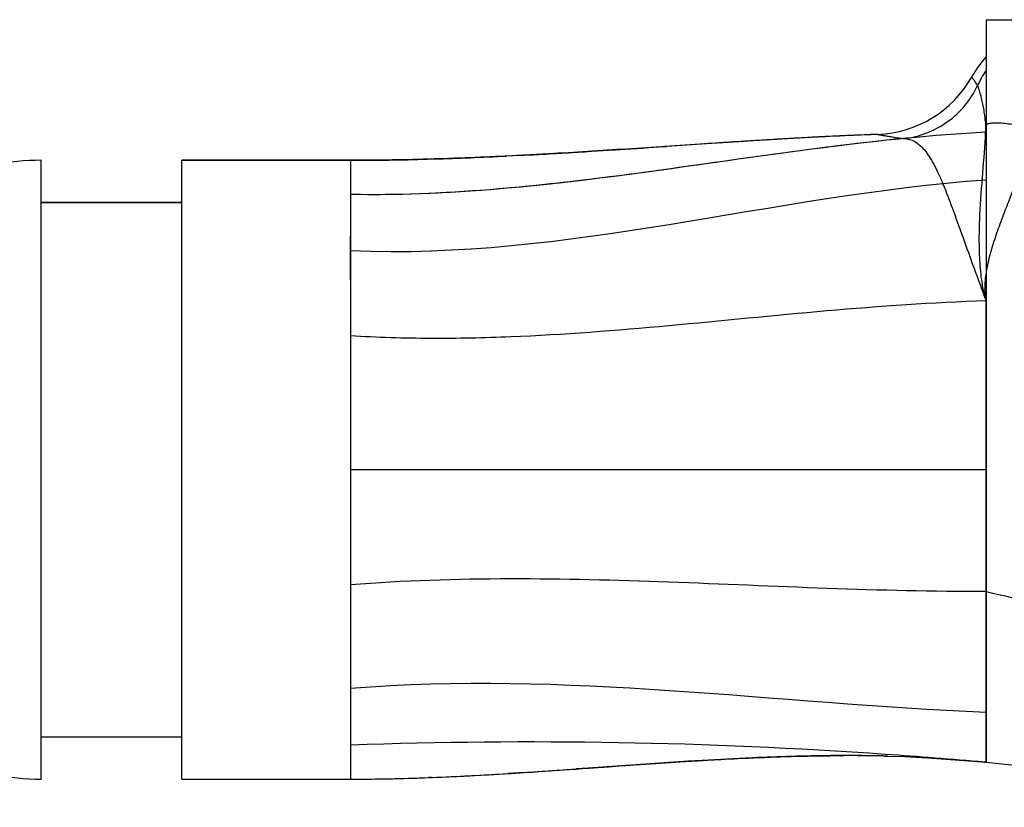
# Model space of a CAD drawing. Units: millimetres. Extents: x 2786 to 3083, y 634 to 844.
# Drawn here: x 2973 to 2990, y 796 to 810 of the extents above; entities that cross this region are included whole.
import ezdxf

# ---------------------------------------------------------------- set-up
doc = ezdxf.new("R2010")
doc.units = ezdxf.units.MM
doc.header["$LTSCALE"] = 65.395
doc.layers.get('0').update_dxf_attribs({"linetype": 'CONTINUOUS', "lineweight": 30})

msp = doc.modelspace()

# ---------------------------------------------------------------- linework, layer by layer
at = {"color": 7, "linetype": 'Continuous'}
for p, q in [((2990.031, 810.475), (3005.231, 810.475)), ((2990.031, 810.475), (2990.031, 805.475)), ((2985.807, 808.317), (2985.729, 808.312)), ((2986.365, 808.351), (2986.309, 808.348)), ((2987.255, 808.399), (2987.158, 808.394)), ((2988.106, 808.436), (2988.074, 808.435)), ((2983.033, 808.137), (2982.954, 808.132)), ((2985.132, 808.274), (2984.322, 808.221)), ((2984.97, 808.264), (2984.352, 808.223)), ((2985.132, 808.274), (2985.027, 808.267)), ((2973.231, 796.975), (2973.231, 807.975)), ((2973.231, 796.975), (2973.231, 807.975)), ((2975.731, 796.975), (2975.731, 807.975)), ((2975.731, 796.975), (2975.731, 807.975)), ((2978.731, 807.975), (2975.731, 807.975)), ((2975.731, 807.975), (2978.731, 807.975)), ((2978.731, 807.975), (2978.731, 807.367)), ((2978.731, 807.975), (2978.731, 796.975)), ((2978.731, 807.975), (2978.731, 796.975)), ((2980.218, 807.998), (2980.097, 807.995)), ((2981.727, 808.061), (2981.506, 808.05)), ((2981.895, 808.07), (2981.686, 808.059)), ((2982.343, 808.095), (2982.254, 808.09)), ((2982.49, 808.104), (2982.422, 808.1)), ((2975.731, 807.225), (2973.231, 807.225)), ((2973.231, 807.225), (2975.731, 807.225)), ((2990.031, 805.475), (2990.031, 797.275)), ((2990.031, 797.275), (2990.031, 805.475)), ((2990.031, 805.474), (2990.031, 802.475)), ((2978.731, 804.854), (2978.731, 796.975)), ((2990.031, 802.475), (2978.731, 802.475)), ((2990.031, 802.475), (2978.731, 802.475)), ((2990.031, 802.475), (2978.731, 802.475)), ((2990.031, 802.475), (2990.031, 800.31)), ((2990.031, 802.475), (2990.031, 800.31)), ((2990.031, 800.31), (2990.031, 798.164)), ((2990.031, 800.31), (2990.031, 798.164)), ((2990.031, 798.164), (2990.031, 798.146)), ((2990.031, 798.164), (2990.031, 798.146)), ((2990.031, 798.146), (2990.031, 797.92)), ((2990.031, 798.146), (2990.031, 797.92)), ((2990.031, 797.92), (2990.031, 797.682)), ((2990.031, 797.92), (2990.031, 797.682)), ((2973.231, 797.725), (2975.731, 797.725)), ((2973.231, 797.725), (2975.731, 797.725)), ((2990.031, 797.682), (2990.031, 797.275)), ((2990.031, 797.682), (2990.031, 797.275)), ((2984.531, 797.28), (2984.588, 797.284)), ((2984.588, 797.284), (2984.794, 797.296)), ((2984.877, 797.301), (2984.738, 797.293)), ((2984.794, 797.296), (2985.002, 797.309)), ((2984.898, 797.303), (2984.794, 797.296)), ((2985.002, 797.309), (2984.898, 797.303)), ((2984.898, 797.303), (2985.002, 797.309)), ((2985.79, 797.35), (2985.749, 797.348)), ((2987.231, 797.392), (2987.177, 797.392)), ((2987.487, 797.394), (2987.499, 797.394)), ((2987.675, 797.394), (2987.58, 797.394)), ((2988.281, 797.385), (2988.163, 797.387)), ((2988.241, 797.386), (2988.199, 797.387)), ((2988.2, 797.387), (2988.241, 797.386)), ((2988.241, 797.386), (2988.241, 797.386)), ((2988.281, 797.385), (2988.241, 797.386)), ((2988.241, 797.386), (2988.25, 797.385)), ((2988.241, 797.386), (2988.587, 797.375)), ((2988.241, 797.386), (2988.281, 797.385)), ((2988.281, 797.385), (2988.243, 797.386)), ((2988.25, 797.385), (2988.587, 797.375)), ((2988.587, 797.375), (2988.992, 797.354)), ((2988.587, 797.375), (2988.992, 797.354)), ((2988.992, 797.354), (2989.482, 797.32)), ((2988.992, 797.354), (2989.482, 797.32)), ((2989.482, 797.32), (2990.031, 797.275)), ((2989.482, 797.32), (2990.031, 797.275)), ((2990.006, 797.277), (2990.031, 797.275)), ((2990.006, 797.277), (2990.031, 797.275)), ((2990.031, 797.275), (2990.006, 797.277)), ((2990.031, 797.275), (2990.006, 797.277)), ((2990.031, 797.275), (2997.576, 796.491)), ((2990.031, 797.275), (2997.73, 796.475)), ((2982.955, 797.171), (2982.744, 797.156)), ((2984.386, 797.271), (2984.316, 797.266)), ((2975.731, 796.975), (2978.731, 796.975)), ((2975.731, 796.975), (2978.731, 796.975)), ((2980.182, 797.005), (2980.121, 797.003)), ((2981.852, 797.095), (2981.53, 797.074)), ((2981.788, 797.091), (2981.73, 797.087)), ((2981.73, 797.087), (2981.756, 797.089)), ((2981.756, 797.089), (2981.788, 797.091))]:
    msp.add_line(p, q, dxfattribs=at)
for centre, radius, start, end in [((2991.517, 808.475), 2, 138.0729, 150.6587), ((2991.706, 808.474), 2.006, 147.1494, 155.5547), ((2988.031, 810.435), 2, 272.1477, 330.6587), ((2980.21, 808.915), 9.822, 357.434, 358.1426), ((3001.342, 559.755), 249.047, 93.59433, 93.76912), ((2998.653, 601.516), 207.2, 93.48359, 93.77072), ((2995.008, 659.232), 149.369, 93.12751, 93.79118), ((2998.096, 610.436), 198.263, 93.47949, 93.74918), ((2994.74, 664.816), 143.779, 93.36155, 93.56202), ((2993.838, 679.944), 128.624, 93.29354, 93.46522), ((2992.269, 707.283), 101.241, 92.89376, 93.34282), ((2991.484, 721.837), 86.665, 92.38684, 93.33106), ((2992.543, 702.457), 106.074, 93.07165, 93.29396), ((2991.058, 730.818), 77.675, 92.17867, 93.0992), ((2991.207, 727.808), 80.688, 92.36688, 93.0888), ((2990.875, 735.138), 73.351, 92.18887, 92.82931), ((2990.607, 741.763), 66.719, 92.14873, 92.34743), ((2990.607, 741.764), 66.719, 92.14872, 92.34743), ((2973.921, 953.266), 145.415, 273.37794, 273.56131), ((2965.478, 1088.269), 280.682, 273.52181, 273.84964), ((2960.913, 1158.016), 350.577, 273.61747, 273.8335), ((2973.231, 803.75), 4.225, 90, 135.2397), ((2973.231, 803.75), 4.225, 90, 135.2397), ((2978.699, 856.452), 48.477, 270.0368, 271.6515), ((2978.104, 876.416), 68.45, 271.76975, 272.84901), ((2976.309, 912.464), 104.543, 272.9707, 273.35248), ((2976.303, 912.461), 104.541, 273.06642, 273.26373), ((2974.818, 938.281), 130.403, 273.30784, 273.47369), ((2973.231, 801.2), 4.225, 224.7603, 270), ((2981.938, 707.411), 90.225, 85.99327, 92.03727), ((2981.938, 707.411), 90.225, 85.99327, 92.03727), ((2990.744, 700.476), 97.003, 93.54974, 93.75792), ((2990.339, 706.897), 90.569, 93.51002, 93.67676), ((2990.052, 711.488), 85.969, 93.43703, 93.64373), ((2988.709, 734.204), 63.214, 92.68382, 93.47565), ((2987.699, 756.585), 40.81, 90.7327, 92.6802), ((2987.558, 764.463), 32.93, 90.1231, 90.8873), ((2987.557, 764.514), 32.88, 90.1006, 90.8877), ((2987.551, 765.551), 31.843, 89.9472, 90.5765), ((2987.55, 766.575), 30.819, 89.9017, 90.1167), ((2987.55, 766.62), 30.774, 89.9016, 90.0936), ((2987.555, 768.596), 28.797, 88.7195, 90.1107), ((2987.56, 768.913), 28.48, 88.7147, 89.9139), ((2987.56, 768.919), 28.475, 88.7109, 89.914), ((2987.562, 769.026), 28.368, 88.787, 89.7715), ((2981.557, 700.939), 96.708, 84.98793, 86.0359), ((2981.557, 700.939), 96.708, 84.98793, 86.0359), ((2971.169, 959.86), 163.116, 273.75549, 274.06957), ((3003.162, 517.472), 280.427, 93.85339, 94.13205), ((2978.687, 833.728), 36.753, 270.0686, 272.2375), ((2977.762, 857.02), 60.064, 272.30904, 273.59639)]:
    msp.add_arc(centre, radius, start, end, dxfattribs=at)
for points, knots in [([(2989.88, 809.304), (2989.873, 809.315), (2989.86, 809.336), (2989.841, 809.365), (2989.823, 809.391), (2989.807, 809.412), (2989.795, 809.428), (2989.787, 809.438), (2989.783, 809.444), (2989.779, 809.448), (2989.777, 809.451), (2989.775, 809.453), (2989.775, 809.454), (2989.774, 809.455), (2989.774, 809.455)], [0, 0, 0, 0, 0.210557, 0.402135, 0.572412, 0.718583, 0.837547, 0.885819, 0.926096, 0.95799, 0.981135, 0.989334, 0.995235, 1, 1, 1, 1]), ([(2988.573, 808.362), (2988.711, 808.378), (2988.986, 808.446), (2989.358, 808.648), (2989.668, 808.938), (2989.82, 809.177), (2989.88, 809.304)], [0, 0, 0, 0, 0.248807, 0.499168, 0.749973, 1, 1, 1, 1]), ([(2990.026, 808.597), (2990.02, 808.687), (2990, 808.848), (2989.958, 809.056), (2989.922, 809.19), (2989.896, 809.265), (2989.885, 809.293), (2989.88, 809.304)], [0, 0, 0, 0, 0.37451, 0.669379, 0.876733, 0.948473, 1, 1, 1, 1]), ([(2990.031, 808.475), (2989.085, 808.424), (2987.201, 808.227), (2984.394, 807.812), (2981.577, 807.446), (2979.68, 807.35), (2978.731, 807.367)], [0, 0, 0, 0, 0.249939, 0.499658, 0.749347, 1, 1, 1, 1]), ([(2990.031, 805.475), (2990.012, 805.537), (2989.982, 805.663), (2989.94, 805.919), (2989.914, 806.241), (2989.907, 806.626), (2989.924, 807.129), (2989.972, 807.745), (2990.011, 808.234), (2990.022, 808.475)], [0, 0, 0, 0, 0.064663, 0.129247, 0.257904, 0.385572, 0.511856, 0.759395, 1, 1, 1, 1]), ([(2990.028, 808.601), (2990.035, 808.611), (2990.054, 808.623), (2990.084, 808.632), (2990.131, 808.641), (2990.203, 808.644), (2990.353, 808.638), (2990.577, 808.607), (2990.764, 808.567), (2990.864, 808.542)], [0, 0, 0, 0, 0.04356, 0.074374, 0.111992, 0.207812, 0.329747, 0.63794, 1, 1, 1, 1]), ([(2990.031, 805.944), (2990.046, 806.057), (2990.094, 806.28), (2990.194, 806.606), (2990.311, 806.927), (2990.475, 807.352), (2990.677, 807.884), (2990.809, 808.321), (2990.864, 808.542)], [0, 0, 0, 0, 0.124972, 0.249975, 0.374985, 0.499996, 0.750009, 1, 1, 1, 1]), ([(2988.573, 808.362), (2987.753, 808.282), (2986.118, 808.07), (2983.672, 807.71), (2981.212, 807.422), (2979.558, 807.352), (2978.731, 807.367)], [0, 0, 0, 0, 0.249759, 0.499468, 0.749195, 1, 1, 1, 1]), ([(2988.106, 808.436), (2988.105, 808.436), (2988.111, 808.435), (2988.115, 808.434), (2988.128, 808.432), (2988.142, 808.429), (2988.162, 808.425), (2988.195, 808.419), (2988.245, 808.41), (2988.313, 808.398), (2988.392, 808.386), (2988.48, 808.374), (2988.541, 808.366), (2988.573, 808.362)], [0, 0, 0, 0, 0.004989, 0.019739, 0.043907, 0.077075, 0.118791, 0.168571, 0.290281, 0.438109, 0.608072, 0.796461, 1, 1, 1, 1]), ([(2988.573, 808.362), (2988.606, 808.361), (2988.672, 808.351), (2988.766, 808.311), (2988.855, 808.245), (2988.941, 808.156), (2989.023, 808.041), (2989.104, 807.901), (2989.185, 807.738), (2989.298, 807.476), (2989.441, 807.098), (2989.622, 806.596), (2989.819, 806.047), (2989.958, 805.668), (2990.031, 805.475)], [0, 0, 0, 0, 0.02933, 0.059156, 0.091546, 0.128203, 0.170307, 0.218507, 0.273118, 0.334203, 0.474893, 0.636758, 0.814095, 1, 1, 1, 1]), ([(2982.254, 808.09), (2981.961, 808.073), (2980.787, 808.011), (2979.612, 807.975), (2978.731, 807.975)], [0, 0, 0, 0, 0.250085, 1, 1, 1, 1]), ([(2978.731, 807.367), (2978.731, 807.21), (2978.73, 806.858), (2978.727, 806.277), (2978.73, 805.596), (2978.731, 805.111), (2978.731, 804.854)], [0, 0, 0, 0, 0.1871, 0.42039, 0.693747, 1, 1, 1, 1]), ([(2978.731, 807.367), (2978.731, 807.21), (2978.73, 806.858), (2978.727, 806.277), (2978.73, 805.596), (2978.731, 805.111), (2978.731, 804.854)], [0, 0, 0, 0, 0.1871, 0.42039, 0.693747, 1, 1, 1, 1]), ([(2990.031, 805.474), (2990.026, 805.493), (2990.021, 805.532), (2990.012, 805.611), (2990.01, 805.709), (2990.016, 805.827), (2990.025, 805.905), (2990.031, 805.944)], [0, 0, 0, 0, 0.125004, 0.250005, 0.499979, 0.749984, 1, 1, 1, 1]), ([(2990.031, 805.475), (2989.085, 805.447), (2987.203, 805.312), (2984.394, 805.022), (2982.048, 804.836), (2980.157, 804.796), (2979.207, 804.825), (2978.731, 804.854)], [0, 0, 0, 0, 0.250508, 0.499388, 0.748317, 0.873555, 1, 1, 1, 1]), ([(2990.031, 805.475), (2989.085, 805.447), (2987.203, 805.312), (2984.394, 805.022), (2982.048, 804.836), (2980.157, 804.796), (2979.207, 804.825), (2978.731, 804.854)], [0, 0, 0, 0, 0.250508, 0.499388, 0.748317, 0.873555, 1, 1, 1, 1]), ([(2990.031, 800.31), (2989.089, 800.307), (2987.209, 800.356), (2984.391, 800.485), (2981.564, 800.561), (2979.675, 800.503), (2978.731, 800.43)], [0, 0, 0, 0, 0.249821, 0.499036, 0.748597, 1, 1, 1, 1]), ([(2990.031, 800.31), (2989.089, 800.307), (2987.209, 800.356), (2984.391, 800.485), (2981.564, 800.561), (2979.675, 800.503), (2978.731, 800.43)], [0, 0, 0, 0, 0.249821, 0.499036, 0.748597, 1, 1, 1, 1]), ([(2990.031, 800.31), (2990.631, 800.169), (2991.832, 799.892), (2993.636, 799.488), (2995.438, 799.071), (2996.635, 798.773), (2997.231, 798.616)], [0, 0, 0, 0, 0.25, 0.499999, 0.749998, 1, 1, 1, 1]), ([(2990.031, 800.31), (2990.631, 800.169), (2991.832, 799.892), (2993.636, 799.488), (2995.438, 799.071), (2996.635, 798.773), (2997.231, 798.616)], [0, 0, 0, 0, 0.25, 0.499999, 0.749998, 1, 1, 1, 1]), ([(2981.756, 797.089), (2982.45, 797.133), (2983.375, 797.202), (2984.3, 797.265), (2984.531, 797.28)], [0, 0, 0, 0, 0.750095, 1, 1, 1, 1]), ([(2981.788, 797.091), (2982.489, 797.136), (2983.422, 797.206), (2984.355, 797.269), (2984.588, 797.284)], [0, 0, 0, 0, 0.750105, 1, 1, 1, 1]), ([(2985.002, 797.309), (2985.21, 797.321), (2986.037, 797.366), (2986.866, 797.392), (2987.487, 797.394)], [0, 0, 0, 0, 0.250396, 1, 1, 1, 1]), ([(2985.002, 797.309), (2985.173, 797.319), (2985.854, 797.356), (2986.536, 797.382), (2987.048, 797.39)], [0, 0, 0, 0, 0.250322, 1, 1, 1, 1]), ([(2978.731, 796.975), (2978.983, 796.975), (2979.992, 796.987), (2981.001, 797.04), (2981.756, 797.089)], [0, 0, 0, 0, 0.249673, 1, 1, 1, 1]), ([(2978.731, 796.975), (2978.98, 796.975), (2979.981, 796.987), (2980.981, 797.039), (2981.73, 797.087)], [0, 0, 0, 0, 0.249676, 1, 1, 1, 1])]:
    msp.add_open_spline(points, degree=3, knots=knots, dxfattribs=at)
for points in [[(2985.027, 808.267), (2984.103, 808.207), (2983.179, 808.143), (2982.254, 808.09)], [(2981.686, 808.059), (2980.702, 808.009), (2979.716, 807.975), (2978.731, 807.975)], [(2990.031, 807.624), (2986.225, 807.352), (2982.585, 806.2), (2978.731, 806.364)], [(2990.031, 798.16), (2986.268, 798.317), (2982.549, 798.893), (2978.731, 798.586)]]:
    msp.add_open_spline(points, degree=3, dxfattribs=at)

doc.saveas('drawing.dxf')
